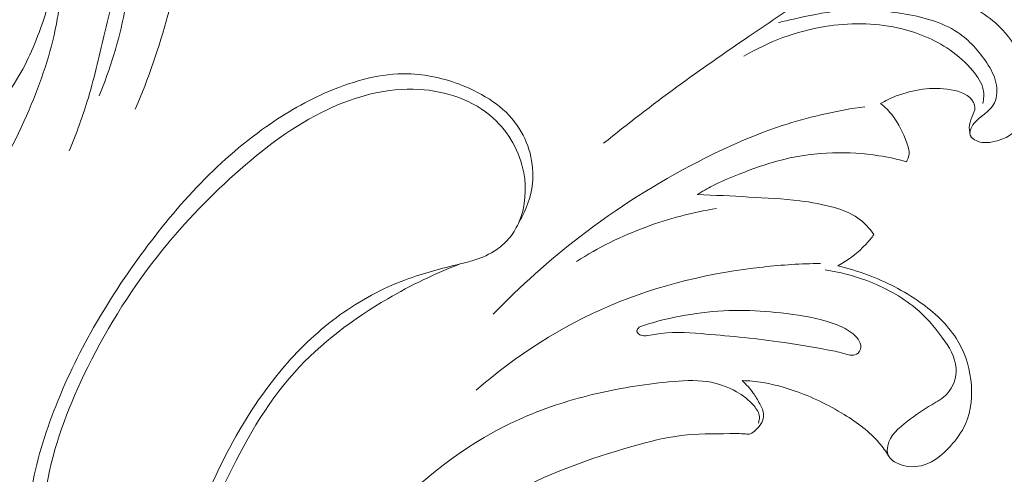
# Model space of a CAD drawing. Units: centimetres. Extents: x -25 to 142, y -118 to 118.
# Drawn here: x 95 to 102, y 37 to 40 of the extents above; entities that cross this region are included whole.
import ezdxf

# ---------------------------------------------------------------- set-up
doc = ezdxf.new("R2010")
doc.units = ezdxf.units.CM
doc.header["$MEASUREMENT"] = 0
doc.layers.add('layer 1', color=7, linetype='Continuous')

msp = doc.modelspace()

# ---------------------------------------------------------------- linework, layer by layer
at = {"layer": 'layer 1', "color": 250, "lineweight": 20}
for points, knots in [([(-24.97349, -117.93056), (-24.97349, -117.93056), (-24.97349, 118.25515), (-24.97349, 118.25515), (-24.97349, 118.25515), (-24.97349, 118.25515), (142.0265, 118.25515), (142.0265, 118.25515), (142.0265, 118.25515), (142.0265, 118.25515), (142.0265, -117.93056), (142.0265, -117.93056), (142.0265, -117.93056), (142.0265, -117.93056), (-24.97349, -117.93056), (-24.97349, -117.93056)], [0, 0, 0, 0, 0.2, 0.2, 0.2, 0.2, 0.4, 0.4, 0.4, 0.4, 0.6, 0.6, 0.6, 0.6, 1, 1, 1, 1]), ([(92.60012, 39.93909), (92.69856, 39.93464), (92.79723, 39.9457), (92.89401, 39.97045), (92.89401, 39.97045), (93.0242, 40.00368), (93.15082, 40.06161), (93.24559, 40.15601), (93.24559, 40.15601), (93.31444, 40.2246), (93.36658, 40.31237), (93.38994, 40.40567), (93.38994, 40.40567), (93.41108, 40.48985), (93.40872, 40.57851), (93.3964, 40.66543), (93.3964, 40.66543), (93.3826, 40.7628), (93.35638, 40.85795), (93.31085, 40.9436), (93.31085, 40.9436), (93.25478, 41.04886), (93.16951, 41.13975), (93.07022, 41.20898), (93.07022, 41.20898), (92.97979, 41.27193), (92.87772, 41.31694), (92.77079, 41.33988), (92.77079, 41.33988), (92.64177, 41.36745), (92.50577, 41.36293), (92.37621, 41.33232), (92.37621, 41.33232), (92.23241, 41.29827), (92.09679, 41.23208), (91.98285, 41.13946), (91.98285, 41.13946), (91.86364, 41.04263), (91.76823, 40.91702), (91.70246, 40.77808), (91.70246, 40.77808), (91.63201, 40.62921), (91.59554, 40.46495), (91.59408, 40.30128), (91.59408, 40.30128), (91.59296, 40.17134), (91.61383, 40.04168), (91.65342, 39.91817), (91.65342, 39.91817), (91.7028, 39.76367), (91.7813, 39.61889), (91.87971, 39.48927), (91.87971, 39.48927), (91.9909, 39.34286), (92.12754, 39.21591), (92.28381, 39.11832), (92.28381, 39.11832), (92.47365, 38.99974), (92.69239, 38.92443), (92.91451, 38.8995), (92.91451, 38.8995), (93.12841, 38.8756), (93.3455, 38.89844), (93.55696, 38.94489), (93.55696, 38.94489), (93.79317, 38.9967), (94.02244, 39.07781), (94.23236, 39.19375), (94.23236, 39.19375), (94.41078, 39.29237), (94.57521, 39.41611), (94.72408, 39.55741), (94.72408, 39.55741), (94.85515, 39.68161), (94.97407, 39.81934), (95.06437, 39.97345), (95.06437, 39.97345), (95.142, 40.10593), (95.19837, 40.25056), (95.24705, 40.39723), (95.24705, 40.39723), (95.2856, 40.5134), (95.3193, 40.63095), (95.33844, 40.75095), (95.33844, 40.75095), (95.35503, 40.85477), (95.36069, 40.96053), (95.36009, 41.06585), (95.36009, 41.06585), (95.35926, 41.20861), (95.3468, 41.35065), (95.32822, 41.49209), (95.32822, 41.49209), (95.31119, 41.62257), (95.2889, 41.7524), (95.25627, 41.87974), (95.25627, 41.87974), (95.22582, 41.99906), (95.18621, 42.11615), (95.13879, 42.22977), (95.13879, 42.22977), (95.09096, 42.34432), (95.03517, 42.45524), (94.97489, 42.56408), (94.97489, 42.56408), (94.90242, 42.69504), (94.82364, 42.82313), (94.72991, 42.93923), (94.72991, 42.93923), (94.63202, 43.06041), (94.51788, 43.16846), (94.40178, 43.27345), (94.40178, 43.27345), (94.28356, 43.38049), (94.16321, 43.48433), (94.03721, 43.5816), (94.03721, 43.5816), (93.90935, 43.68038), (93.77568, 43.77245), (93.63686, 43.8554), (93.63686, 43.8554), (93.47081, 43.95466), (93.29727, 44.04099), (93.1245, 44.1282), (93.1245, 44.1282), (92.99985, 44.19103), (92.87555, 44.25439), (92.75287, 44.3209), (92.75287, 44.3209), (92.69233, 44.35378), (92.63221, 44.38732), (92.57398, 44.42411), (92.57398, 44.42411), (92.53371, 44.44956), (92.4943, 44.47655), (92.45701, 44.50644), (92.45701, 44.50644), (92.41391, 44.54096), (92.37373, 44.57947), (92.33893, 44.62214), (92.33893, 44.62214), (92.293, 44.67876), (92.25666, 44.74279), (92.22413, 44.80837), (92.22413, 44.80837), (92.1874, 44.88236), (92.15547, 44.95843), (92.13154, 45.03739), (92.13154, 45.03739), (92.11823, 45.08154), (92.10748, 45.12651), (92.10446, 45.17262), (92.10446, 45.17262), (92.1022, 45.20825), (92.10456, 45.24453), (92.11348, 45.27904), (92.11348, 45.27904), (92.12418, 45.32012), (92.1442, 45.35864), (92.16939, 45.39389), (92.16939, 45.39389), (92.19845, 45.43438), (92.23433, 45.47067), (92.27721, 45.49408), (92.27721, 45.49408), (92.30788, 45.51072), (92.342, 45.5209), (92.3767, 45.52801), (92.3767, 45.52801), (92.4118, 45.53515), (92.44742, 45.53908), (92.48275, 45.53705), (92.48275, 45.53705), (92.50972, 45.53556), (92.53645, 45.53054), (92.56203, 45.51904), (92.56203, 45.51904), (92.58394, 45.5091), (92.60509, 45.49439), (92.61553, 45.47411), (92.61553, 45.47411), (92.62298, 45.4595), (92.62494, 45.44205), (92.62646, 45.425), (92.62646, 45.425), (92.62904, 45.39714), (92.63072, 45.37015), (92.62791, 45.34308)], [0, 0, 0, 0, 0.0208333, 0.0208333, 0.0208333, 0.0208333, 0.0416667, 0.0416667, 0.0416667, 0.0416667, 0.0625, 0.0625, 0.0625, 0.0625, 0.0833333, 0.0833333, 0.0833333, 0.0833333, 0.1041667, 0.1041667, 0.1041667, 0.1041667, 0.125, 0.125, 0.125, 0.125, 0.1458333, 0.1458333, 0.1458333, 0.1458333, 0.1666667, 0.1666667, 0.1666667, 0.1666667, 0.1875, 0.1875, 0.1875, 0.1875, 0.2083333, 0.2083333, 0.2083333, 0.2083333, 0.2291667, 0.2291667, 0.2291667, 0.2291667, 0.25, 0.25, 0.25, 0.25, 0.2708333, 0.2708333, 0.2708333, 0.2708333, 0.2916667, 0.2916667, 0.2916667, 0.2916667, 0.3125, 0.3125, 0.3125, 0.3125, 0.3333333, 0.3333333, 0.3333333, 0.3333333, 0.3541667, 0.3541667, 0.3541667, 0.3541667, 0.375, 0.375, 0.375, 0.375, 0.3958333, 0.3958333, 0.3958333, 0.3958333, 0.4166667, 0.4166667, 0.4166667, 0.4166667, 0.4375, 0.4375, 0.4375, 0.4375, 0.4583333, 0.4583333, 0.4583333, 0.4583333, 0.4791667, 0.4791667, 0.4791667, 0.4791667, 0.5, 0.5, 0.5, 0.5, 0.5208333, 0.5208333, 0.5208333, 0.5208333, 0.5416667, 0.5416667, 0.5416667, 0.5416667, 0.5625, 0.5625, 0.5625, 0.5625, 0.5833333, 0.5833333, 0.5833333, 0.5833333, 0.6041667, 0.6041667, 0.6041667, 0.6041667, 0.625, 0.625, 0.625, 0.625, 0.6458333, 0.6458333, 0.6458333, 0.6458333, 0.6666667, 0.6666667, 0.6666667, 0.6666667, 0.6875, 0.6875, 0.6875, 0.6875, 0.7083333, 0.7083333, 0.7083333, 0.7083333, 0.7291667, 0.7291667, 0.7291667, 0.7291667, 0.75, 0.75, 0.75, 0.75, 0.7708333, 0.7708333, 0.7708333, 0.7708333, 0.7916667, 0.7916667, 0.7916667, 0.7916667, 0.8125, 0.8125, 0.8125, 0.8125, 0.8333333, 0.8333333, 0.8333333, 0.8333333, 0.8541667, 0.8541667, 0.8541667, 0.8541667, 0.875, 0.875, 0.875, 0.875, 0.8958333, 0.8958333, 0.8958333, 0.8958333, 0.9166667, 0.9166667, 0.9166667, 0.9166667, 0.9375, 0.9375, 0.9375, 0.9375, 0.9583333, 0.9583333, 0.9583333, 0.9583333, 1, 1, 1, 1]), ([(95.90254, 39.735), (95.99751, 39.95399), (96.07416, 40.18083), (96.13709, 40.41192), (96.13709, 40.41192), (96.18327, 40.58141), (96.22201, 40.75324), (96.2421, 40.92704), (96.2421, 40.92704), (96.25574, 41.0452), (96.26091, 41.16435), (96.26133, 41.28399), (96.26133, 41.28399), (96.26175, 41.36446), (96.25999, 41.44514), (96.24429, 41.52377), (96.24429, 41.52377), (96.23121, 41.5896), (96.20837, 41.65388), (96.1774, 41.71356), (96.1774, 41.71356), (96.14918, 41.76765), (96.11446, 41.81793), (96.07373, 41.86375), (96.07373, 41.86375), (96.03986, 41.90186), (96.00189, 41.93686), (95.95742, 41.96083), (95.95742, 41.96083), (95.90742, 41.98777), (95.84916, 42.00079), (95.79259, 42.00277)], [0, 0, 0, 0, 0.1111111, 0.1111111, 0.1111111, 0.1111111, 0.2222222, 0.2222222, 0.2222222, 0.2222222, 0.3333333, 0.3333333, 0.3333333, 0.3333333, 0.4444444, 0.4444444, 0.4444444, 0.4444444, 0.5555556, 0.5555556, 0.5555556, 0.5555556, 0.6666667, 0.6666667, 0.6666667, 0.6666667, 0.7777778, 0.7777778, 0.7777778, 0.7777778, 1, 1, 1, 1]), ([(92.20607, 37.31627), (92.23061, 37.32695), (92.25529, 37.3372), (92.28025, 37.34675), (92.28025, 37.34675), (92.36277, 37.37836), (92.44847, 37.40113), (92.53268, 37.42793), (92.53268, 37.42793), (92.75853, 37.49977), (92.97399, 37.60081), (93.18492, 37.7102), (93.18492, 37.7102), (93.38143, 37.8121), (93.57397, 37.9212), (93.75407, 38.04827), (93.75407, 38.04827), (93.97561, 38.20447), (94.17848, 38.38768), (94.36734, 38.58376), (94.36734, 38.58376), (94.51859, 38.74081), (94.66093, 38.90592), (94.78489, 39.08418), (94.78489, 39.08418), (94.92469, 39.28521), (95.04108, 39.50286), (95.13738, 39.72899), (95.13738, 39.72899), (95.22266, 39.92896), (95.29217, 40.13551), (95.33417, 40.34863), (95.33417, 40.34863), (95.36931, 40.52732), (95.38508, 40.71067), (95.37504, 40.8924), (95.37504, 40.8924), (95.37023, 40.97923), (95.35956, 41.06571), (95.34563, 41.15162), (95.34563, 41.15162), (95.33672, 41.20692), (95.32653, 41.26193), (95.31458, 41.31659)], [0, 0, 0, 0, 0.0833333, 0.0833333, 0.0833333, 0.0833333, 0.1666667, 0.1666667, 0.1666667, 0.1666667, 0.25, 0.25, 0.25, 0.25, 0.3333333, 0.3333333, 0.3333333, 0.3333333, 0.4166667, 0.4166667, 0.4166667, 0.4166667, 0.5, 0.5, 0.5, 0.5, 0.5833333, 0.5833333, 0.5833333, 0.5833333, 0.6666667, 0.6666667, 0.6666667, 0.6666667, 0.75, 0.75, 0.75, 0.75, 0.8333333, 0.8333333, 0.8333333, 0.8333333, 1, 1, 1, 1]), ([(95.68009, 41.13536), (95.72619, 41.01925), (95.75858, 40.89395), (95.7619, 40.76971), (95.7619, 40.76971), (95.76607, 40.61167), (95.72308, 40.45526), (95.68518, 40.2997), (95.68518, 40.2997), (95.64551, 40.13699), (95.61129, 39.97521), (95.56398, 39.81632), (95.56398, 39.81632), (95.52537, 39.68635), (95.47778, 39.5583), (95.42631, 39.43257)], [0, 0, 0, 0, 0.2, 0.2, 0.2, 0.2, 0.4, 0.4, 0.4, 0.4, 0.6, 0.6, 0.6, 0.6, 1, 1, 1, 1]), ([(95.64084, 39.82926), (95.72202, 40.02343), (95.78417, 40.22644), (95.82441, 40.4337), (95.82441, 40.4337), (95.86068, 40.62016), (95.87921, 40.81009), (95.88084, 40.99981)], [0, 0, 0, 0, 0.3333333, 0.3333333, 0.3333333, 0.3333333, 1, 1, 1, 1]), ([(100.78879, 40.57151), (100.84529, 40.59407), (100.90356, 40.61273), (100.96295, 40.62631), (100.96295, 40.62631), (101.10296, 40.65841), (101.24976, 40.66252), (101.39295, 40.64576), (101.39295, 40.64576), (101.54851, 40.62765), (101.69997, 40.58495), (101.8433, 40.51812), (101.8433, 40.51812), (101.96613, 40.46078), (102.08308, 40.38582), (102.16998, 40.28478), (102.16998, 40.28478), (102.23355, 40.21103), (102.281, 40.12342), (102.31409, 40.02951), (102.31409, 40.02951), (102.33898, 39.95894), (102.35574, 39.88491), (102.34909, 39.81222), (102.34909, 39.81222), (102.34365, 39.75289), (102.32258, 39.69449), (102.29069, 39.64237), (102.29069, 39.64237), (102.26707, 39.60376), (102.23758, 39.56862), (102.20089, 39.54423), (102.20089, 39.54423), (102.17076, 39.52414), (102.13576, 39.51135), (102.0997, 39.50229), (102.0997, 39.50229), (102.07276, 39.49558), (102.04518, 39.49091), (102.01824, 39.49254), (102.01824, 39.49254), (101.99858, 39.49381), (101.97921, 39.49833), (101.96019, 39.50731), (101.96019, 39.50731), (101.94364, 39.51509), (101.92731, 39.52619), (101.92031, 39.54097), (101.92031, 39.54097), (101.90935, 39.56424), (101.92137, 39.59648), (101.93763, 39.62109), (101.93763, 39.62109), (101.95948, 39.65383), (101.98875, 39.67292), (102.0176, 39.69555), (102.0176, 39.69555), (102.04744, 39.71902), (102.07672, 39.74632), (102.09319, 39.78005), (102.09319, 39.78005), (102.11441, 39.82346), (102.11455, 39.87749), (102.10316, 39.9262), (102.10316, 39.9262), (102.09121, 39.97789), (102.06646, 40.02357), (102.03797, 40.06734), (102.03797, 40.06734), (101.98211, 40.15304), (101.91168, 40.23153), (101.82782, 40.28768), (101.82782, 40.28768), (101.71107, 40.36595), (101.56838, 40.40103), (101.42632, 40.42344), (101.42632, 40.42344), (101.27302, 40.44777), (101.1205, 40.45745), (100.96946, 40.44246), (100.96946, 40.44246), (100.86028, 40.43157), (100.75181, 40.40782), (100.64426, 40.3837), (100.64426, 40.3837), (100.60862, 40.37564), (100.57305, 40.36765), (100.53763, 40.35895)], [0, 0, 0, 0, 0.0434783, 0.0434783, 0.0434783, 0.0434783, 0.0869565, 0.0869565, 0.0869565, 0.0869565, 0.1304348, 0.1304348, 0.1304348, 0.1304348, 0.173913, 0.173913, 0.173913, 0.173913, 0.2173913, 0.2173913, 0.2173913, 0.2173913, 0.2608696, 0.2608696, 0.2608696, 0.2608696, 0.3043478, 0.3043478, 0.3043478, 0.3043478, 0.3478261, 0.3478261, 0.3478261, 0.3478261, 0.3913043, 0.3913043, 0.3913043, 0.3913043, 0.4347826, 0.4347826, 0.4347826, 0.4347826, 0.4782609, 0.4782609, 0.4782609, 0.4782609, 0.5217391, 0.5217391, 0.5217391, 0.5217391, 0.5652174, 0.5652174, 0.5652174, 0.5652174, 0.6086957, 0.6086957, 0.6086957, 0.6086957, 0.6521739, 0.6521739, 0.6521739, 0.6521739, 0.6956522, 0.6956522, 0.6956522, 0.6956522, 0.7391304, 0.7391304, 0.7391304, 0.7391304, 0.7826087, 0.7826087, 0.7826087, 0.7826087, 0.826087, 0.826087, 0.826087, 0.826087, 0.8695652, 0.8695652, 0.8695652, 0.8695652, 0.9130435, 0.9130435, 0.9130435, 0.9130435, 1, 1, 1, 1]), ([(99.2765, 39.48787), (99.44918, 39.62717), (99.62468, 39.76308), (99.80379, 39.8941), (99.80379, 39.8941), (99.97491, 40.01926), (100.14929, 40.14003), (100.32429, 40.25961), (100.32429, 40.25961), (100.4783, 40.36482), (100.63295, 40.46898), (100.78879, 40.57151)], [0, 0, 0, 0, 0.25, 0.25, 0.25, 0.25, 0.5, 0.5, 0.5, 0.5, 1, 1, 1, 1]), ([(100.28788, 40.11599), (100.46572, 40.22227), (100.66547, 40.2963), (100.87152, 40.32996), (100.87152, 40.32996), (101.04469, 40.35832), (101.22218, 40.35818), (101.39408, 40.32063), (101.39408, 40.32063), (101.5285, 40.29114), (101.65945, 40.23882), (101.77104, 40.16146), (101.77104, 40.16146), (101.83192, 40.1191), (101.887, 40.06939), (101.93643, 40.01106), (101.93643, 40.01106), (101.97079, 39.97047), (102.00247, 39.92564), (102.01216, 39.87494), (102.01216, 39.87494), (102.01838, 39.84255), (102.01562, 39.80784), (102.00806, 39.77566)], [0, 0, 0, 0, 0.1428571, 0.1428571, 0.1428571, 0.1428571, 0.2857143, 0.2857143, 0.2857143, 0.2857143, 0.4285714, 0.4285714, 0.4285714, 0.4285714, 0.5714286, 0.5714286, 0.5714286, 0.5714286, 0.7142857, 0.7142857, 0.7142857, 0.7142857, 1, 1, 1, 1]), ([(98.243, 38.6177), (98.06247, 38.54919), (97.88867, 38.46419), (97.72122, 38.36619), (97.72122, 38.36619), (97.47317, 38.22109), (97.23876, 38.04749), (97.04848, 37.83487), (97.04848, 37.83487), (96.84024, 37.60244), (96.68475, 37.32334), (96.55011, 37.04093), (96.55011, 37.04093), (96.46448, 36.86139), (96.38734, 36.68058), (96.32257, 36.49009), (96.32257, 36.49009), (96.28247, 36.37207), (96.24712, 36.25031), (96.17923, 36.14976), (96.17923, 36.14976), (96.1209, 36.06328), (96.03845, 35.99243), (95.9425, 35.93819), (95.9425, 35.93819), (95.83728, 35.8788), (95.71587, 35.83927), (95.6033, 35.85921), (95.6033, 35.85921), (95.5014, 35.87724), (95.40658, 35.94392), (95.33438, 36.02488), (95.33438, 36.02488), (95.24812, 36.12148), (95.19395, 36.23857), (95.16234, 36.36055), (95.16234, 36.36055), (95.12091, 36.5205), (95.11801, 36.689), (95.13519, 36.85383), (95.13519, 36.85383), (95.15754, 37.06907), (95.21396, 37.27809), (95.28694, 37.48046), (95.28694, 37.48046), (95.43727, 37.8978), (95.65739, 38.28678), (95.91838, 38.65002), (95.91838, 38.65002), (96.18051, 39.01467), (96.48371, 39.35338), (96.8466, 39.6085), (96.8466, 39.6085), (96.98852, 39.70827), (97.13949, 39.79532), (97.30155, 39.86391), (97.30155, 39.86391), (97.48123, 39.94006), (97.67455, 39.99366), (97.86646, 39.98928), (97.86646, 39.98928), (97.99763, 39.98624), (98.12823, 39.95619), (98.25382, 39.90669), (98.25382, 39.90669), (98.4103, 39.8451), (98.559, 39.75353), (98.65404, 39.61734), (98.65404, 39.61734), (98.73762, 39.49742), (98.77969, 39.34291), (98.76435, 39.19718), (98.76435, 39.19718), (98.75416, 39.10016), (98.71867, 39.00711), (98.66889, 38.9248)], [0, 0, 0, 0, 0.05, 0.05, 0.05, 0.05, 0.1, 0.1, 0.1, 0.1, 0.15, 0.15, 0.15, 0.15, 0.2, 0.2, 0.2, 0.2, 0.25, 0.25, 0.25, 0.25, 0.3, 0.3, 0.3, 0.3, 0.35, 0.35, 0.35, 0.35, 0.4, 0.4, 0.4, 0.4, 0.45, 0.45, 0.45, 0.45, 0.5, 0.5, 0.5, 0.5, 0.55, 0.55, 0.55, 0.55, 0.6, 0.6, 0.6, 0.6, 0.65, 0.65, 0.65, 0.65, 0.7, 0.7, 0.7, 0.7, 0.75, 0.75, 0.75, 0.75, 0.8, 0.8, 0.8, 0.8, 0.85, 0.85, 0.85, 0.85, 0.9, 0.9, 0.9, 0.9, 1, 1, 1, 1]), ([(98.66889, 38.9248), (98.71386, 39.03384), (98.72319, 39.15758), (98.7012, 39.27545), (98.7012, 39.27545), (98.67306, 39.42621), (98.59379, 39.56728), (98.48115, 39.66931), (98.48115, 39.66931), (98.33789, 39.799), (98.14054, 39.86525), (97.94608, 39.87685), (97.94608, 39.87685), (97.71783, 39.89057), (97.49339, 39.82891), (97.28918, 39.73274), (97.28918, 39.73274), (97.04127, 39.61607), (96.8232, 39.44848), (96.62012, 39.26577), (96.62012, 39.26577), (96.41647, 39.08263), (96.22802, 38.88428), (96.05966, 38.66996), (96.05966, 38.66996), (95.85326, 38.40727), (95.67719, 38.12061), (95.53237, 37.81683), (95.53237, 37.81683), (95.41153, 37.56348), (95.31246, 37.29824), (95.2648, 37.02389), (95.2648, 37.02389), (95.24196, 36.89159), (95.23093, 36.75724), (95.23136, 36.62161), (95.23136, 36.62161), (95.23164, 36.53167), (95.23694, 36.44123), (95.2607, 36.35539), (95.2607, 36.35539), (95.2822, 36.27817), (95.31869, 36.20477), (95.36832, 36.13958), (95.36832, 36.13958), (95.42412, 36.06611), (95.49666, 36.00289), (95.58166, 35.9715), (95.58166, 35.9715), (95.64438, 35.94838), (95.71396, 35.94244), (95.78099, 35.95361), (95.78099, 35.95361), (95.88147, 35.97023), (95.97651, 36.02524), (96.04184, 36.10076), (96.04184, 36.10076), (96.10456, 36.17324), (96.13999, 36.26466), (96.1752, 36.35532), (96.1752, 36.35532), (96.28749, 36.64495), (96.39695, 36.92722), (96.5347, 37.19988), (96.5347, 37.19988), (96.65639, 37.44065), (96.8, 37.67393), (96.9765, 37.87913), (96.9765, 37.87913), (97.09529, 38.0173), (97.22908, 38.1426), (97.377, 38.24937), (97.377, 38.24937), (97.52224, 38.35402), (97.68113, 38.44079), (97.84836, 38.50351), (97.84836, 38.50351), (97.9767, 38.55152), (98.10992, 38.58546), (98.243, 38.6177), (98.243, 38.6177), (98.27637, 38.62576), (98.30982, 38.63376), (98.34263, 38.64408), (98.34263, 38.64408), (98.40047, 38.66218), (98.45654, 38.68742), (98.50654, 38.722), (98.50654, 38.722), (98.54231, 38.74675), (98.57498, 38.77631), (98.60221, 38.81018), (98.60221, 38.81018), (98.62993, 38.84469), (98.65199, 38.88372), (98.66889, 38.9248)], [0, 0, 0, 0, 0.04, 0.04, 0.04, 0.04, 0.08, 0.08, 0.08, 0.08, 0.12, 0.12, 0.12, 0.12, 0.16, 0.16, 0.16, 0.16, 0.2, 0.2, 0.2, 0.2, 0.24, 0.24, 0.24, 0.24, 0.28, 0.28, 0.28, 0.28, 0.32, 0.32, 0.32, 0.32, 0.36, 0.36, 0.36, 0.36, 0.4, 0.4, 0.4, 0.4, 0.44, 0.44, 0.44, 0.44, 0.48, 0.48, 0.48, 0.48, 0.52, 0.52, 0.52, 0.52, 0.56, 0.56, 0.56, 0.56, 0.6, 0.6, 0.6, 0.6, 0.64, 0.64, 0.64, 0.64, 0.68, 0.68, 0.68, 0.68, 0.72, 0.72, 0.72, 0.72, 0.76, 0.76, 0.76, 0.76, 0.8, 0.8, 0.8, 0.8, 0.84, 0.84, 0.84, 0.84, 0.88, 0.88, 0.88, 0.88, 0.92, 0.92, 0.92, 0.92, 1, 1, 1, 1]), ([(101.91889, 39.54451), (101.91239, 39.56897), (101.90949, 39.59535), (101.91316, 39.62024), (101.91316, 39.62024), (101.91691, 39.64548), (101.92731, 39.66917), (101.93784, 39.69328), (101.93784, 39.69328), (101.94456, 39.70877), (101.95135, 39.72447), (101.95184, 39.7408), (101.95184, 39.7408), (101.95227, 39.75452), (101.94838, 39.76859), (101.94244, 39.78104), (101.94244, 39.78104), (101.91521, 39.83796), (101.845, 39.86235), (101.77938, 39.87452), (101.77938, 39.87452), (101.7081, 39.88767), (101.6422, 39.88639), (101.57559, 39.87749), (101.57559, 39.87749), (101.51146, 39.86879), (101.44661, 39.85302), (101.38531, 39.82947), (101.38531, 39.82947), (101.34606, 39.81441), (101.30838, 39.79624), (101.2721, 39.77538)], [0, 0, 0, 0, 0.1111111, 0.1111111, 0.1111111, 0.1111111, 0.2222222, 0.2222222, 0.2222222, 0.2222222, 0.3333333, 0.3333333, 0.3333333, 0.3333333, 0.4444444, 0.4444444, 0.4444444, 0.4444444, 0.5555556, 0.5555556, 0.5555556, 0.5555556, 0.6666667, 0.6666667, 0.6666667, 0.6666667, 0.7777778, 0.7777778, 0.7777778, 0.7777778, 1, 1, 1, 1]), ([(101.15797, 39.75176), (100.96875, 39.72517), (100.7808, 39.68416), (100.59851, 39.6266), (100.59851, 39.6266), (100.37704, 39.5566), (100.16385, 39.46192), (99.95724, 39.355), (99.95724, 39.355), (99.65778, 39.20008), (99.37225, 39.01948), (99.10538, 38.81414), (99.10538, 38.81414), (98.88399, 38.6438), (98.67546, 38.45648), (98.48207, 38.25545)], [0, 0, 0, 0, 0.2, 0.2, 0.2, 0.2, 0.4, 0.4, 0.4, 0.4, 0.6, 0.6, 0.6, 0.6, 1, 1, 1, 1]), ([(101.2721, 39.77538), (101.30442, 39.74886), (101.33454, 39.71888), (101.36006, 39.686), (101.36006, 39.686), (101.40376, 39.62972), (101.43375, 39.5648), (101.45955, 39.49558), (101.45955, 39.49558), (101.47044, 39.46644), (101.48048, 39.4366), (101.47709, 39.40705), (101.47709, 39.40705), (101.47497, 39.3888), (101.46769, 39.37077), (101.45835, 39.35479)], [0, 0, 0, 0, 0.2, 0.2, 0.2, 0.2, 0.4, 0.4, 0.4, 0.4, 0.6, 0.6, 0.6, 0.6, 1, 1, 1, 1]), ([(101.45835, 39.35479), (101.39344, 39.37332), (101.32733, 39.3881), (101.26065, 39.39863), (101.26065, 39.39863), (101.1502, 39.41617), (101.03798, 39.42232), (100.92604, 39.41857), (100.92604, 39.41857), (100.80817, 39.41468), (100.69051, 39.39983), (100.57624, 39.37212), (100.57624, 39.37212), (100.46607, 39.34553), (100.35901, 39.30692), (100.25337, 39.26534), (100.25337, 39.26534), (100.18832, 39.23975), (100.12376, 39.21309), (100.06175, 39.1812), (100.06175, 39.1812), (100.0242, 39.16189), (99.98764, 39.14075), (99.95186, 39.11826)], [0, 0, 0, 0, 0.1428571, 0.1428571, 0.1428571, 0.1428571, 0.2857143, 0.2857143, 0.2857143, 0.2857143, 0.4285714, 0.4285714, 0.4285714, 0.4285714, 0.5714286, 0.5714286, 0.5714286, 0.5714286, 0.7142857, 0.7142857, 0.7142857, 0.7142857, 1, 1, 1, 1]), ([(99.95186, 39.11826), (100.07575, 39.11402), (100.19935, 39.10695), (100.32323, 39.10045), (100.32323, 39.10045), (100.44592, 39.09401), (100.56874, 39.088), (100.69058, 39.07308), (100.69058, 39.07308), (100.77486, 39.06276), (100.85858, 39.04819), (100.94068, 39.0238), (100.94068, 39.0238), (100.99979, 39.00626), (101.05813, 38.9837), (101.10833, 38.94849), (101.10833, 38.94849), (101.1538, 38.91674), (101.19255, 38.87474), (101.22388, 38.82899)], [0, 0, 0, 0, 0.1666667, 0.1666667, 0.1666667, 0.1666667, 0.3333333, 0.3333333, 0.3333333, 0.3333333, 0.5, 0.5, 0.5, 0.5, 0.6666667, 0.6666667, 0.6666667, 0.6666667, 1, 1, 1, 1]), ([(99.08071, 38.63545), (99.23825, 38.73487), (99.40633, 38.81881), (99.58141, 38.88386), (99.58141, 38.88386), (99.74638, 38.94517), (99.91757, 38.98978), (100.09102, 39.01786)], [0, 0, 0, 0, 0.3333333, 0.3333333, 0.3333333, 0.3333333, 1, 1, 1, 1]), ([(101.22388, 38.82899), (101.20648, 38.80523), (101.18774, 38.78239), (101.16766, 38.76075), (101.16766, 38.76075), (101.10961, 38.69803), (101.04024, 38.64493), (100.96543, 38.6042)], [0, 0, 0, 0, 0.3333333, 0.3333333, 0.3333333, 0.3333333, 1, 1, 1, 1]), ([(98.35833, 37.70773), (98.6469, 37.95769), (98.97436, 38.16904), (99.32727, 38.31874), (99.32727, 38.31874), (99.67602, 38.46667), (100.04944, 38.55428), (100.42569, 38.5955), (100.42569, 38.5955), (100.56308, 38.61056), (100.70076, 38.6194), (100.83879, 38.62124)], [0, 0, 0, 0, 0.25, 0.25, 0.25, 0.25, 0.5, 0.5, 0.5, 0.5, 1, 1, 1, 1]), ([(100.96543, 38.6042), (101.03734, 38.58687), (101.10819, 38.56495), (101.17756, 38.539), (101.17756, 38.539), (101.31163, 38.48894), (101.44004, 38.42389), (101.55791, 38.34024), (101.55791, 38.34024), (101.65846, 38.26896), (101.75138, 38.18425), (101.81671, 38.08143), (101.81671, 38.08143), (101.87314, 37.99276), (101.90885, 37.89059), (101.92243, 37.78395), (101.92243, 37.78395), (101.93629, 37.67435), (101.92667, 37.56008), (101.88297, 37.46222), (101.88297, 37.46222), (101.85709, 37.4041), (101.81905, 37.35177), (101.77492, 37.30298), (101.77492, 37.30298), (101.72168, 37.24408), (101.65938, 37.19027), (101.58613, 37.16736), (101.58613, 37.16736), (101.53147, 37.15032), (101.47073, 37.15053), (101.41246, 37.17174), (101.41246, 37.17174), (101.37633, 37.18482), (101.34118, 37.20597), (101.32754, 37.23828), (101.32754, 37.23828), (101.31905, 37.2585), (101.31898, 37.28304), (101.32337, 37.30567), (101.32337, 37.30567), (101.33821, 37.38203), (101.40355, 37.43563), (101.46613, 37.48322), (101.46613, 37.48322), (101.52425, 37.52749), (101.57997, 37.56652), (101.64072, 37.60251), (101.64072, 37.60251), (101.67982, 37.62577), (101.72097, 37.64769), (101.75194, 37.68107), (101.75194, 37.68107), (101.79593, 37.72845), (101.81919, 37.7988), (101.81608, 37.86386), (101.81608, 37.86386), (101.81198, 37.94687), (101.76488, 38.02126), (101.71461, 38.08978), (101.71461, 38.08978), (101.65691, 38.16827), (101.59511, 38.23912), (101.52326, 38.29951), (101.52326, 38.29951), (101.4213, 38.38507), (101.29911, 38.44955), (101.17247, 38.49714), (101.17247, 38.49714), (101.07545, 38.53363), (100.97582, 38.56015), (100.87407, 38.57521)], [0, 0, 0, 0, 0.0526316, 0.0526316, 0.0526316, 0.0526316, 0.1052632, 0.1052632, 0.1052632, 0.1052632, 0.1578947, 0.1578947, 0.1578947, 0.1578947, 0.2105263, 0.2105263, 0.2105263, 0.2105263, 0.2631579, 0.2631579, 0.2631579, 0.2631579, 0.3157895, 0.3157895, 0.3157895, 0.3157895, 0.3684211, 0.3684211, 0.3684211, 0.3684211, 0.4210526, 0.4210526, 0.4210526, 0.4210526, 0.4736842, 0.4736842, 0.4736842, 0.4736842, 0.5263158, 0.5263158, 0.5263158, 0.5263158, 0.5789474, 0.5789474, 0.5789474, 0.5789474, 0.6315789, 0.6315789, 0.6315789, 0.6315789, 0.6842105, 0.6842105, 0.6842105, 0.6842105, 0.7368421, 0.7368421, 0.7368421, 0.7368421, 0.7894737, 0.7894737, 0.7894737, 0.7894737, 0.8421053, 0.8421053, 0.8421053, 0.8421053, 0.8947368, 0.8947368, 0.8947368, 0.8947368, 1, 1, 1, 1]), ([(99.51593, 38.12966), (99.51713, 38.12421), (99.52159, 38.11934), (99.52618, 38.1153), (99.52618, 38.1153), (99.55694, 38.08893), (99.60071, 38.10088), (99.64264, 38.10901), (99.64264, 38.10901), (99.76398, 38.13263), (99.87061, 38.12386), (99.97979, 38.11467), (99.97979, 38.11467), (100.16074, 38.09947), (100.34862, 38.08285), (100.53565, 38.05676), (100.53565, 38.05676), (100.65423, 38.04014), (100.77239, 38.01985), (100.88517, 37.99899), (100.88517, 37.99899), (100.92442, 37.9917), (100.96309, 37.98442), (101.00566, 37.97226), (101.00566, 37.97226), (101.03755, 37.96314), (101.07164, 37.9514), (101.09766, 37.96596), (101.09766, 37.96596), (101.11484, 37.97565), (101.12849, 37.99665), (101.13033, 38.01702), (101.13033, 38.01702), (101.13209, 38.03745), (101.12205, 38.05711), (101.10982, 38.07429), (101.10982, 38.07429), (101.08217, 38.11297), (101.04342, 38.13899), (101.00241, 38.15922), (101.00241, 38.15922), (100.96564, 38.17732), (100.92703, 38.19075), (100.88793, 38.20228), (100.88793, 38.20228), (100.77946, 38.23424), (100.66724, 38.25142), (100.55474, 38.26408), (100.55474, 38.26408), (100.45546, 38.27525), (100.3559, 38.28289), (100.25641, 38.28282), (100.25641, 38.28282), (100.1524, 38.28289), (100.04824, 38.27447), (99.94479, 38.25984), (99.94479, 38.25984), (99.84092, 38.24506), (99.73768, 38.22399), (99.63748, 38.19591), (99.63748, 38.19591), (99.61217, 38.18884), (99.58721, 38.18142), (99.56182, 38.17329), (99.56182, 38.17329), (99.5481, 38.1689), (99.53431, 38.16445), (99.52449, 38.15306), (99.52449, 38.15306), (99.51869, 38.14642), (99.51416, 38.13737), (99.51593, 38.12966)], [0, 0, 0, 0, 0.0526316, 0.0526316, 0.0526316, 0.0526316, 0.1052632, 0.1052632, 0.1052632, 0.1052632, 0.1578947, 0.1578947, 0.1578947, 0.1578947, 0.2105263, 0.2105263, 0.2105263, 0.2105263, 0.2631579, 0.2631579, 0.2631579, 0.2631579, 0.3157895, 0.3157895, 0.3157895, 0.3157895, 0.3684211, 0.3684211, 0.3684211, 0.3684211, 0.4210526, 0.4210526, 0.4210526, 0.4210526, 0.4736842, 0.4736842, 0.4736842, 0.4736842, 0.5263158, 0.5263158, 0.5263158, 0.5263158, 0.5789474, 0.5789474, 0.5789474, 0.5789474, 0.6315789, 0.6315789, 0.6315789, 0.6315789, 0.6842105, 0.6842105, 0.6842105, 0.6842105, 0.7368421, 0.7368421, 0.7368421, 0.7368421, 0.7894737, 0.7894737, 0.7894737, 0.7894737, 0.8421053, 0.8421053, 0.8421053, 0.8421053, 0.8947368, 0.8947368, 0.8947368, 0.8947368, 1, 1, 1, 1]), ([(96.36025, 33.78024), (96.40876, 33.73683), (96.4637, 33.69829), (96.5231, 33.67284), (96.5231, 33.67284), (96.58716, 33.64526), (96.65639, 33.63288), (96.72604, 33.61853), (96.72604, 33.61853), (96.77243, 33.60891), (96.81902, 33.59852), (96.86513, 33.60389), (96.86513, 33.60389), (96.87573, 33.60517), (96.88627, 33.60722), (96.89659, 33.61047), (96.89659, 33.61047), (96.91187, 33.61542), (96.92651, 33.62298), (96.93867, 33.63359), (96.93867, 33.63359), (96.94821, 33.64186), (96.95642, 33.65205), (96.96165, 33.6635), (96.96165, 33.6635), (96.969, 33.67906), (96.97105, 33.69695), (96.97027, 33.71427), (96.97027, 33.71427), (96.96914, 33.73845), (96.96221, 33.76165), (96.95599, 33.78498), (96.95599, 33.78498), (96.94623, 33.82189), (96.93838, 33.85916), (96.93252, 33.89671), (96.93252, 33.89671), (96.91781, 33.99047), (96.9154, 34.08593), (96.91767, 34.18125), (96.91767, 34.18125), (96.92226, 34.3752), (96.94595, 34.56832), (96.98958, 34.75676), (96.98958, 34.75676), (97.04502, 34.99619), (97.13263, 35.2279), (97.24103, 35.44902), (97.24103, 35.44902), (97.39595, 35.76545), (97.59324, 36.06017), (97.82955, 36.32251), (97.82955, 36.32251), (98.04557, 36.56229), (98.29419, 36.77513), (98.57159, 36.93613), (98.57159, 36.93613), (98.85613, 37.10131), (99.17107, 37.21205), (99.48948, 37.30263), (99.48948, 37.30263), (99.60347, 37.33515), (99.71795, 37.36506), (99.83512, 37.37942), (99.83512, 37.37942), (99.95052, 37.39356), (100.0686, 37.39257), (100.18365, 37.39363), (100.18365, 37.39363), (100.22148, 37.39398), (100.2591, 37.39455), (100.29856, 37.39144), (100.29856, 37.39144), (100.31093, 37.39052), (100.32345, 37.38918), (100.33455, 37.39236), (100.33455, 37.39236), (100.3494, 37.3966), (100.36163, 37.40883), (100.3733, 37.42078), (100.3733, 37.42078), (100.3897, 37.43747), (100.40512, 37.45345), (100.41551, 37.47332), (100.41551, 37.47332), (100.42442, 37.49015), (100.42972, 37.50974), (100.4293, 37.52869), (100.4293, 37.52869), (100.42866, 37.5569), (100.41537, 37.58363), (100.40158, 37.60916), (100.40158, 37.60916), (100.38701, 37.63617), (100.37202, 37.66191), (100.3547, 37.6863), (100.3547, 37.6863), (100.33179, 37.71869), (100.30478, 37.74895), (100.2755, 37.77611)], [0, 0, 0, 0, 0.0384615, 0.0384615, 0.0384615, 0.0384615, 0.0769231, 0.0769231, 0.0769231, 0.0769231, 0.1153846, 0.1153846, 0.1153846, 0.1153846, 0.1538462, 0.1538462, 0.1538462, 0.1538462, 0.1923077, 0.1923077, 0.1923077, 0.1923077, 0.2307692, 0.2307692, 0.2307692, 0.2307692, 0.2692308, 0.2692308, 0.2692308, 0.2692308, 0.3076923, 0.3076923, 0.3076923, 0.3076923, 0.3461538, 0.3461538, 0.3461538, 0.3461538, 0.3846154, 0.3846154, 0.3846154, 0.3846154, 0.4230769, 0.4230769, 0.4230769, 0.4230769, 0.4615385, 0.4615385, 0.4615385, 0.4615385, 0.5, 0.5, 0.5, 0.5, 0.5384615, 0.5384615, 0.5384615, 0.5384615, 0.5769231, 0.5769231, 0.5769231, 0.5769231, 0.6153846, 0.6153846, 0.6153846, 0.6153846, 0.6538462, 0.6538462, 0.6538462, 0.6538462, 0.6923077, 0.6923077, 0.6923077, 0.6923077, 0.7307692, 0.7307692, 0.7307692, 0.7307692, 0.7692308, 0.7692308, 0.7692308, 0.7692308, 0.8076923, 0.8076923, 0.8076923, 0.8076923, 0.8461538, 0.8461538, 0.8461538, 0.8461538, 0.8846154, 0.8846154, 0.8846154, 0.8846154, 0.9230769, 0.9230769, 0.9230769, 0.9230769, 1, 1, 1, 1]), ([(100.39196, 37.46972), (100.39748, 37.484), (100.40094, 37.50005), (100.39995, 37.51518), (100.39995, 37.51518), (100.39805, 37.5441), (100.38009, 37.57041), (100.36029, 37.59374), (100.36029, 37.59374), (100.32373, 37.63666), (100.28109, 37.66926), (100.23414, 37.69585), (100.23414, 37.69585), (100.16965, 37.73219), (100.0971, 37.75708), (100.02356, 37.76854), (100.02356, 37.76854), (99.93164, 37.78282), (99.83816, 37.77618), (99.74539, 37.76684), (99.74539, 37.76684), (99.55928, 37.74817), (99.37585, 37.71848), (99.19519, 37.67471), (99.19519, 37.67471), (99.01473, 37.63087), (98.83711, 37.57288), (98.66754, 37.49637), (98.66754, 37.49637), (98.32297, 37.34074), (98.01191, 37.10831), (97.75135, 36.83275), (97.75135, 36.83275), (97.58609, 36.65803), (97.44121, 36.46591), (97.31923, 36.26035)], [0, 0, 0, 0, 0.1, 0.1, 0.1, 0.1, 0.2, 0.2, 0.2, 0.2, 0.3, 0.3, 0.3, 0.3, 0.4, 0.4, 0.4, 0.4, 0.5, 0.5, 0.5, 0.5, 0.6, 0.6, 0.6, 0.6, 0.7, 0.7, 0.7, 0.7, 0.8, 0.8, 0.8, 0.8, 1, 1, 1, 1]), ([(101.33022, 37.23262), (101.31, 37.26487), (101.28766, 37.29612), (101.26312, 37.32518), (101.26312, 37.32518), (101.19298, 37.40806), (101.1036, 37.47353), (101.01047, 37.53088), (101.01047, 37.53088), (100.89634, 37.60117), (100.77649, 37.65922), (100.65062, 37.70306), (100.65062, 37.70306), (100.55297, 37.73707), (100.45172, 37.76253), (100.34911, 37.77193), (100.34911, 37.77193), (100.32465, 37.7742), (100.30011, 37.77554), (100.2755, 37.77611)], [0, 0, 0, 0, 0.1666667, 0.1666667, 0.1666667, 0.1666667, 0.3333333, 0.3333333, 0.3333333, 0.3333333, 0.5, 0.5, 0.5, 0.5, 0.6666667, 0.6666667, 0.6666667, 0.6666667, 1, 1, 1, 1])]:
    msp.add_open_spline(points, degree=3, knots=knots, dxfattribs=at)
at = {"layer": 'layer 1', "lineweight": 20}
msp.add_open_spline([(101.7151, 37.24231), (101.71546, 37.24266), (101.71546, 37.24337), (101.7151, 37.24372), (101.7151, 37.24372), (101.71468, 37.24415), (101.71404, 37.24408), (101.71369, 37.24372), (101.71369, 37.24372), (101.71326, 37.2433), (101.71326, 37.24273), (101.71369, 37.24231), (101.71369, 37.24231), (101.71404, 37.24196), (101.71468, 37.24189), (101.7151, 37.24231)], degree=3, knots=[0, 0, 0, 0, 0.2, 0.2, 0.2, 0.2, 0.4, 0.4, 0.4, 0.4, 0.6, 0.6, 0.6, 0.6, 1, 1, 1, 1], dxfattribs=at)

doc.saveas('drawing.dxf')
